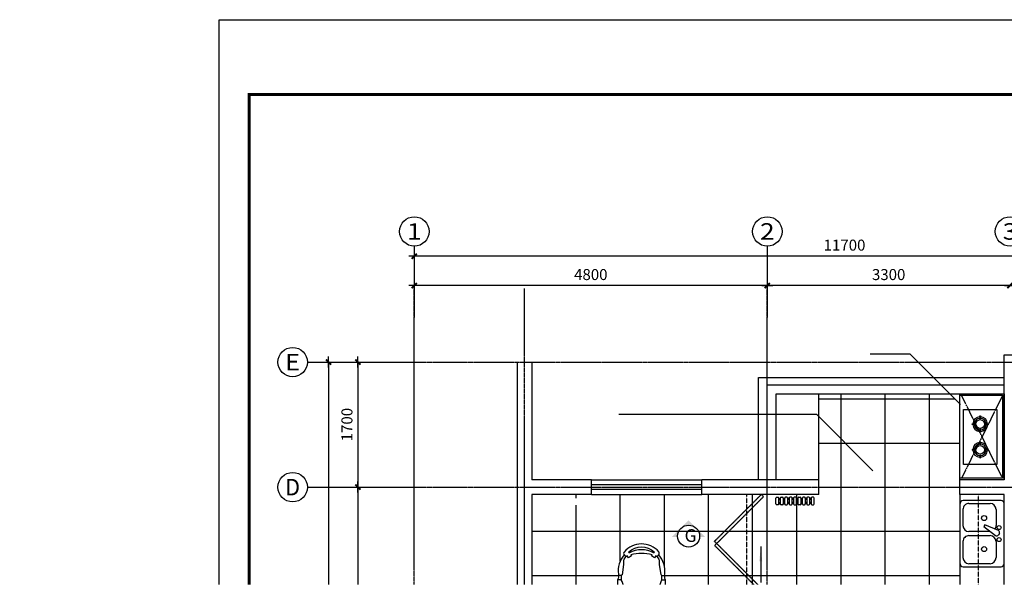
# Model space of a CAD drawing. Units: inches. Extents: x -2712 to 19591, y 0 to 23341.
# Drawn here: x -2712 to 10676, y 15543 to 23341 of the extents above; entities that cross this region are included whole.
import ezdxf
from ezdxf.enums import TextEntityAlignment as Align

# ---------------------------------------------------------------- set-up
doc = ezdxf.new("R2010")
doc.units = ezdxf.units.IN
doc.header["$MEASUREMENT"] = 0
doc.set_wipeout_variables(frame=1)
doc.linetypes.add('DASH', pattern=[0.35, 0.25, -0.1])
doc.linetypes.add('DOTE', pattern=[2.42, 2, -0.2, 0.02, -0.2])
for name, color, linetype in [('001', 8, 'Continuous'), ('AXIS', 3, 'Continuous'), ('AXIS_TEXT', 7, 'Continuous'), ('DOTE', 1, 'DOTE'), ('PUB_DIM', 3, 'Continuous'), ('PUB_TEXT', 7, 'Continuous'), ('PUB_TITLE', 4, 'Continuous'), ('WALL', 31, 'Continuous'), ('WINDOW', 2, 'Continuous'), ('WINDOW_TEXT', 7, 'Continuous'), ('地纹', 8, 'Continuous'), ('家具', 4, 'Continuous')]:
    doc.layers.add(name, color=color, linetype=linetype)
doc.styles.add('COMPLEX', font='COMPLEX')
doc.styles.add('DIM_FONT', font='SIMPLEX.shx', dxfattribs={"width": 0.8})
doc.styles.add('SIMPLEX', font='SIMPLEX.SHX')
doc.styles.get("Standard").update_dxf_attribs({"font": 'SimSun.ttf'})
doc.dimstyles.new('AXIS50', dxfattribs={"dimscale": 0.5, "dimtxt": 300, "dimasz": 1, "dimexe": 250, "dimexo": 300, "dimgap": 150, "dimtad": 1, "dimdec": 0, "dimzin": 0, "dimdsep": 46, "dimtxsty": 'DIM_FONT', "dimblk": '_DIMX', "dimcen": 0.09, "dimse1": 1, "dimse2": 1, "dimclrt": 7, "dimadec": 0, "dimazin": 0, "dimtfac": 1, "dimtdec": 0, "dimtix": 1, "dimtmove": 2, "dimatfit": 3, "dimldrblk": '_DIMX', "dimfxl": 0, "dimtolj": 1, "dimtzin": 0, "dimarcsym": 0})

# ---------------------------------------------------------------- blocks, each defined once
blk = doc.blocks.new('_AXISO')
blk.add_circle((0, 0), 0.5)
at = {"layer": 'AXIS_TEXT', "style": 'COMPLEX', "width": 1.041667}
blk.add_attdef('A', text='', height=0.56, dxfattribs=at).set_placement((-0.25, -0.28), (0.25, -0.28), align=Align.FIT)
blk = doc.blocks.new('_DIMX')
blk.add_line((-150, 0), (150, 0))
at = {"const_width": 50}
blk.add_lwpolyline([(-70, -70), (70, 70)], dxfattribs=at)
blk = doc.blocks.new('*D54')
at = {"layer": 'AXIS', "color": 0, "lineweight": -2, "transparency": 16777216}
blk.add_line((1888, 18686), (1888, 16987), dxfattribs=at)
at = {"layer": 'DEFPOINTS', "color": 0, "transparency": 16777216}
for p in [(2501, 18686), (1888, 16986), (2501, 16986)]:
    blk.add_point(p, dxfattribs=at)
at = {"layer": 'AXIS', "color": 0, "lineweight": -2, "transparency": 16777216, "xscale": 0.5, "yscale": 0.5, "zscale": 0.5}
for p, rotation in [((1888, 18686), 90), ((1888, 16986), 270)]:
    blk.add_blockref('_DIMX', p, dxfattribs=dict(at, rotation=rotation))
at = {"layer": 'AXIS', "color": 7, "transparency": 16777216, "insert": (1738, 17836), "char_height": 150, "attachment_point": 5, "rotation": 90, "style": 'DIM_FONT'}
blk.add_mtext('\\A1;1700', dxfattribs=at)
blk = doc.blocks.new('*D55')
at = {"layer": 'AXIS', "color": 0, "lineweight": -2, "transparency": 16777216}
blk.add_line((1888, 16986), (1888, 12887), dxfattribs=at)
at = {"layer": 'DEFPOINTS', "color": 0, "transparency": 16777216}
for p in [(2501, 16986), (1888, 12886), (2501, 12886)]:
    blk.add_point(p, dxfattribs=at)
at = {"layer": 'AXIS', "color": 0, "lineweight": -2, "transparency": 16777216, "xscale": 0.5, "yscale": 0.5, "zscale": 0.5}
for p, rotation in [((1888, 16986), 90), ((1888, 12886), 270)]:
    blk.add_blockref('_DIMX', p, dxfattribs=dict(at, rotation=rotation))
at = {"layer": 'AXIS', "color": 7, "transparency": 16777216, "insert": (1738, 14936), "char_height": 150, "attachment_point": 5, "rotation": 90, "style": 'DIM_FONT'}
blk.add_mtext('\\A1;4100', dxfattribs=at)
blk = doc.blocks.new('*D58')
at = {"layer": 'AXIS', "color": 0, "lineweight": -2, "transparency": 16777216}
blk.add_line((1488, 18686), (1488, 5087), dxfattribs=at)
at = {"layer": 'DEFPOINTS', "color": 0, "transparency": 16777216}
for p in [(2501, 18686), (1488, 5086), (2501, 5086)]:
    blk.add_point(p, dxfattribs=at)
at = {"layer": 'AXIS', "color": 0, "lineweight": -2, "transparency": 16777216, "xscale": 0.5, "yscale": 0.5, "zscale": 0.5}
for p, rotation in [((1488, 18686), 90), ((1488, 5086), 270)]:
    blk.add_blockref('_DIMX', p, dxfattribs=dict(at, rotation=rotation))
at = {"layer": 'AXIS', "color": 7, "transparency": 16777216, "insert": (1338, 11886), "char_height": 150, "attachment_point": 5, "rotation": 90, "style": 'DIM_FONT'}
blk.add_mtext('\\A1;13600', dxfattribs=at)
blk = doc.blocks.new('*D60')
at = {"layer": 'AXIS', "color": 0, "lineweight": -2, "transparency": 16777216}
blk.add_line((10753, 19726), (7454, 19726), dxfattribs=at)
at = {"layer": 'DEFPOINTS', "color": 0, "transparency": 16777216}
for p in [(7454, 19726), (7454, 19292), (10754, 19292)]:
    blk.add_point(p, dxfattribs=at)
at = {"layer": 'AXIS', "color": 0, "lineweight": -2, "transparency": 16777216, "xscale": 0.5, "yscale": 0.5, "zscale": 0.5, "rotation": 180}
blk.add_blockref('_DIMX', (7454, 19726), dxfattribs=at)
at = {"layer": 'AXIS', "color": 0, "lineweight": -2, "transparency": 16777216, "xscale": 0.5, "yscale": 0.5, "zscale": 0.5}
blk.add_blockref('_DIMX', (10754, 19726), dxfattribs=at)
at = {"layer": 'AXIS', "color": 7, "transparency": 16777216, "insert": (9104, 19876), "char_height": 150, "attachment_point": 5, "style": 'DIM_FONT'}
blk.add_mtext('\\A1;3300', dxfattribs=at)
blk = doc.blocks.new('*D61')
at = {"layer": 'AXIS', "color": 0, "lineweight": -2, "transparency": 16777216}
blk.add_line((7453, 19726), (2654, 19726), dxfattribs=at)
at = {"layer": 'DEFPOINTS', "color": 0, "transparency": 16777216}
for p in [(2654, 19726), (2654, 19292), (7454, 19292)]:
    blk.add_point(p, dxfattribs=at)
at = {"layer": 'AXIS', "color": 0, "lineweight": -2, "transparency": 16777216, "xscale": 0.5, "yscale": 0.5, "zscale": 0.5, "rotation": 180}
blk.add_blockref('_DIMX', (2654, 19726), dxfattribs=at)
at = {"layer": 'AXIS', "color": 0, "lineweight": -2, "transparency": 16777216, "xscale": 0.5, "yscale": 0.5, "zscale": 0.5}
blk.add_blockref('_DIMX', (7454, 19726), dxfattribs=at)
at = {"layer": 'AXIS', "color": 7, "transparency": 16777216, "insert": (5054, 19876), "char_height": 150, "attachment_point": 5, "style": 'DIM_FONT'}
blk.add_mtext('\\A1;4800', dxfattribs=at)
blk = doc.blocks.new('*D62')
at = {"layer": 'AXIS', "color": 0, "lineweight": -2, "transparency": 16777216}
blk.add_line((14353, 20126), (2654, 20126), dxfattribs=at)
at = {"layer": 'DEFPOINTS', "color": 0, "transparency": 16777216}
for p in [(2654, 20126), (2654, 19292), (14354, 19292)]:
    blk.add_point(p, dxfattribs=at)
at = {"layer": 'AXIS', "color": 0, "lineweight": -2, "transparency": 16777216, "xscale": 0.5, "yscale": 0.5, "zscale": 0.5, "rotation": 180}
blk.add_blockref('_DIMX', (2654, 20126), dxfattribs=at)
at = {"layer": 'AXIS', "color": 0, "lineweight": -2, "transparency": 16777216, "xscale": 0.5, "yscale": 0.5, "zscale": 0.5}
blk.add_blockref('_DIMX', (14354, 20126), dxfattribs=at)
at = {"layer": 'AXIS', "color": 7, "transparency": 16777216, "insert": (8504, 20276), "char_height": 150, "attachment_point": 5, "style": 'DIM_FONT'}
blk.add_mtext('\\A1;11700', dxfattribs=at)
blk = doc.blocks.new('_ARROW')
blk.add_solid([(0, 0), (-1, 0.1), (-1, -0.1)])
blk = doc.blocks.new('_WBLK')
for p, q in [((-0.5, 0.5), (0.5, 0.5)), ((0.5, 0.1667), (-0.5, 0.1667)), ((0.5, -0.1667), (-0.5, -0.1667)), ((-0.5, -0.5), (0.5, -0.5))]:
    blk.add_line(p, q)
at = {"layer": 'WINDOW_TEXT', "style": 'SIMPLEX', "flags": 9}
blk.add_attdef('A', text='', height=1, dxfattribs=at).set_placement((0, 1.5), align=Align.MIDDLE)
blk = doc.blocks.new('煤气灶-')
blk.add_lwpolyline([(0, 0), (0, 450), (750, 450), (750, 0)], close=True)
at = {"color": 8}
for points in [[(199, 291), (195, 335), (205, 335), (201, 291)], [(551, 291), (555, 335), (545, 335), (549, 291)], [(134, 224), (90, 220), (90, 230), (134, 226)], [(201, 159), (205, 115), (195, 115), (199, 159)], [(266, 226), (310, 230), (310, 220), (266, 224)], [(484, 226), (440, 230), (440, 220), (484, 224)], [(549, 159), (545, 115), (555, 115), (551, 159)], [(616, 224), (660, 220), (660, 230), (616, 226)]]:
    blk.add_lwpolyline(points, close=True, dxfattribs=at)
for centre in [(200, 225), (550, 225)]:
    blk.add_circle(centre, 60, dxfattribs=at)
for centre, radius, start, end in [((200, 225), 100, 92.4978, 177.5022), ((200, 225), 80, 91.5913, 178.4087), ((200, 225), 80, 1.5913, 88.4087), ((200, 225), 100, 2.4978, 87.5022), ((550, 225), 100, 92.4978, 177.5022), ((550, 225), 80, 91.5913, 178.4087), ((550, 225), 80, 1.5913, 88.4087), ((550, 225), 100, 2.4978, 87.5022), ((200, 225), 100, 182.4978, 267.5022), ((200, 225), 80, 181.5913, 268.4087), ((200, 225), 80, 271.5913, 358.4087), ((200, 225), 100, 272.4978, 357.5022), ((550, 225), 100, 182.4978, 267.5022), ((550, 225), 80, 181.5913, 268.4087), ((550, 225), 80, 271.5913, 358.4087), ((550, 225), 100, 272.4978, 357.5022)]:
    blk.add_arc(centre, radius, start, end, dxfattribs=at)
blk = doc.blocks.new('M_E28MVF')
at = {"color": 0, "linetype": 'ByBlock'}
for p, q in [((0, 413), (0, -413)), ((564, 454), (41, 454)), ((193, 413), (482, 413)), ((606, -413), (606, 413)), ((110, 110), (110, 330)), ((564, 330), (564, 110)), ((65, -3), (76, 16)), ((280, -98), (118, 24)), ((482, 28), (193, 28)), ((79, -42), (266, -122)), ((110, -330), (110, -110)), ((194, -28), (482, -28)), ((266, -122), (280, -98)), ((564, -110), (564, -330)), ((41, -454), (564, -454)), ((482, -413), (193, -413))]:
    blk.add_line(p, q, dxfattribs=at)
for centre, radius in [((275, 213), 34.4), ((69, 83), 27.5), ((69, -83), 27.5), ((275, -213), 34.4)]:
    blk.add_circle(centre, radius, dxfattribs=at)
for centre, radius, start, end in [((41, 413), 41.3, 90, 180), ((193, 330), 82.6, 90, 180), ((482, 330), 82.6, 0, 90), ((564, 413), 41.3, 0, 90), ((100, 3), 27.5, 50.5377, 150), ((193, 110), 82.6, 180, 270), ((482, 110), 82.6, 270, 0), ((89, -16), 27.5, 150, 249.4623), ((193, -110), 82.6, 146.607, 180), ((482, -110), 82.6, 0, 90), ((193, -330), 82.6, 180, 270), ((482, -330), 82.6, 270, 0), ((41, -413), 41.3, 180, 270), ((564, -413), 41.3, 270, 0)]:
    blk.add_arc(centre, radius, start, end, dxfattribs=at)
at = {"style": 'DIM_FONT', "width": 0.8, "flags": 9}
for tag in ['XSIZE', 'YSIZE']:
    blk.add_attdef(tag, (0, 0), '', height=0.5, dxfattribs=at)

msp = doc.modelspace()

# ---------------------------------------------------------------- hatches: boundary and pattern name
at = {"linetype": 'ByBlock'}
h = msp.add_hatch(color=256, dxfattribs=at)
h.dxf.hatch_style = 1
h.paths.add_polyline_path([(6382.3, 16535.7), (6607.9, 16310.1), (6532.4, 16310.1, 0.0166414), (6532.8, 16320, 1), (6233.5, 16320, 0.0166414), (6233.8, 16310.1), (6156.6, 16310.1)])
at = {"layer": '地纹'}
h = msp.add_hatch(dxfattribs=at)
h.set_pattern_fill('_U', color=256, scale=600, style=0, double=1, pattern_type=0)
h.set_pattern_definition([(0, (4254, 12786), (0, 600), []), (90, (4254, 12786), (-600, 4e-14), [])])
h.paths.add_polyline_path([(7274, 12986), (7274, 16886), (6564, 16886), (5064, 16886), (4254, 16886), (4254, 12986)])
h.paths.add_polyline_path([(5508.4, 13656, -0.5), (5508.4, 13696, -0.2126839), (5428.4, 13956, 0.1231056), (5418.4, 14036), (5418.4, 14116), (5488.4, 14116, -0.1348087), (5743.4, 14186), (5393.4, 14186), (5393.4, 15486), (6093.4, 15486), (6093.4, 14186), (5743.4, 14186, -0.1348087), (5998.4, 14116), (6068.4, 14116), (6068.4, 14036, 0.1231056), (6058.4, 13956, -0.2126839), (5978.4, 13696, -0.363466), (5975.2, 13650, -0.4584332)], flags=16)
h.paths.add_polyline_path([(5568.4, 13656, -0.7285337), (5580.9, 13664.7, 0.2393847), (5905.9, 13664.7, -0.7285337), (5918.4, 13656, -0.4002817)], flags=0)
h.paths.add_polyline_path([(5312.2, 14141.5), (5232.2, 14141.5, 0.1231056), (5152.2, 14151.5, -0.2126839), (4892.2, 14231.5, -0.5), (4852.2, 14231.5, -0.4584332), (4846.2, 14698.3, -0.363466), (4892.2, 14701.5, -0.2126839), (5152.2, 14781.5, 0.1231056), (5232.2, 14791.5), (5312.2, 14791.5), (5312.2, 14721.5, -0.274608), (5312.2, 14211.5)], flags=16)
h.paths.add_polyline_path([(4852.2, 14291.5, -0.4002817), (4852.2, 14641.5, -0.7285337), (4860.9, 14629, 0.2393847), (4860.9, 14304, -0.7285337)], flags=0)
h.paths.add_polyline_path([(6174.7, 14141.5), (6174.7, 14211.5, -0.274608), (6174.7, 14721.5), (6174.7, 14791.5), (6254.7, 14791.5, 0.1231056), (6334.7, 14781.5, -0.2126839), (6594.7, 14701.5, -0.363466), (6640.7, 14698.3, -0.4584332), (6634.7, 14231.5, -0.5), (6594.7, 14231.5, -0.2126839), (6334.7, 14151.5, 0.1231056), (6254.7, 14141.5)], flags=16)
h.paths.add_polyline_path([(5312.2, 14878.9), (5232.2, 14878.9, 0.1231056), (5152.2, 14888.9, -0.2126839), (4892.2, 14968.9, -0.363466), (4846.2, 14972.2, -0.4584332), (4852.2, 15438.9, -0.5), (4892.2, 15438.9, -0.2126839), (5152.2, 15518.9, 0.1231056), (5232.2, 15528.9), (5312.2, 15528.9), (5312.2, 15458.9, -0.274608), (5312.2, 14948.9)], flags=16)
h.paths.add_polyline_path([(6626, 14304, 0.2393847), (6626, 14629, -0.7285337), (6634.7, 14641.5, -0.4002817), (6634.7, 14291.5, -0.7285337)], flags=0)
h.paths.add_polyline_path([(6174.7, 14878.9), (6174.7, 14948.9, -0.274608), (6174.7, 15458.9), (6174.7, 15528.9), (6254.7, 15528.9, 0.1231056), (6334.7, 15518.9, -0.2126839), (6594.7, 15438.9, -0.5), (6634.7, 15438.9, -0.4584332), (6640.7, 14972.2, -0.363466), (6594.7, 14968.9, -0.2126839), (6334.7, 14888.9, 0.1231056), (6254.7, 14878.9)], flags=16)
h.paths.add_polyline_path([(4852.2, 15028.9, -0.4002817), (4852.2, 15378.9, -0.7285337), (4860.9, 15366.4, 0.2393847), (4860.9, 15041.5, -0.7285337)], flags=0)
h.paths.add_polyline_path([(6626, 15041.5, 0.2393847), (6626, 15366.4, -0.7285337), (6634.7, 15378.9, -0.4002817), (6634.7, 15028.9, -0.7285337)], flags=0)
h.paths.add_polyline_path([(5488.4, 15644.1), (5418.4, 15644.1), (5418.4, 15724.1, 0.1231056), (5428.4, 15804.1, -0.2126839), (5508.4, 16064.1, -0.5), (5508.4, 16104.1, -0.4584332), (5975.2, 16110.1, -0.363466), (5978.4, 16064.1, -0.2126839), (6058.4, 15804.1, 0.1231056), (6068.4, 15724.1), (6068.4, 15644.1), (5998.4, 15644.1, -0.274608)], flags=16)
h.paths.add_polyline_path([(5568.4, 16104.1, -0.4002817), (5918.4, 16104.1, -0.7285337), (5905.9, 16095.4, 0.2393847), (5580.9, 16095.4, -0.7285337)], flags=0)
h.paths.add_polyline_path([(4881, 16739.6), (4861, 16739.6, -0.4142136), (4851, 16749.6), (4831, 16749.6, -0.4142136), (4821, 16739.6), (4801, 16739.6, -0.4142136), (4791, 16749.6), (4771, 16749.6, -0.4142136), (4761, 16739.6), (4741, 16739.6, -0.4142136), (4731, 16749.6), (4711, 16749.6, -0.4142136), (4701, 16739.6), (4681, 16739.6, -0.4142136), (4671, 16749.6), (4651, 16749.6, -0.4142136), (4641, 16739.6), (4621, 16739.6, -0.4142136), (4611, 16749.6), (4591, 16749.6, -0.4142136), (4581, 16739.6), (4561, 16739.6, -0.4142136), (4551, 16749.6), (4531, 16749.6, -0.4142136), (4521, 16739.6), (4501, 16739.6, -0.4142136), (4491, 16749.6), (4471, 16749.6, -0.4142136), (4461, 16739.6), (4441, 16739.6, -0.4142136), (4431, 16749.6), (4411, 16749.6, -0.4142136), (4401, 16739.6), (4381, 16739.6, -0.4142136), (4371, 16749.6), (4371, 16829.6, -0.4142136), (4381, 16839.6), (4401, 16839.6, -0.4142136), (4411, 16829.6), (4431, 16829.6, -0.4142136), (4441, 16839.6), (4461, 16839.6, -0.4142136), (4471, 16829.6), (4491, 16829.6, -0.4142136), (4501, 16839.6), (4521, 16839.6, -0.4142136), (4531, 16829.6), (4551, 16829.6, -0.4142136), (4561, 16839.6), (4581, 16839.6, -0.4142136), (4591, 16829.6), (4611, 16829.6, -0.4142136), (4621, 16839.6), (4641, 16839.6, -0.4142136), (4651, 16829.6), (4671, 16829.6, -0.4142136), (4681, 16839.6), (4701, 16839.6, -0.4142136), (4711, 16829.6), (4731, 16829.6, -0.4142136), (4741, 16839.6), (4761, 16839.6, -0.4142136), (4771, 16829.6), (4791, 16829.6, -0.4142136), (4801, 16839.6), (4821, 16839.6, -0.4142136), (4831, 16829.6), (4851, 16829.6, -0.4142136), (4861, 16839.6), (4881, 16839.6, -0.4142136), (4891, 16829.6), (4891, 16749.6, -0.4142136)], flags=16)
h.paths.add_polyline_path([(4851, 16769.6), (4831, 16769.6), (4831, 16809.6), (4851, 16809.6)], flags=0)
h.paths.add_polyline_path([(4791, 16769.6), (4771, 16769.6), (4771, 16809.6), (4791, 16809.6)], flags=0)
h.paths.add_polyline_path([(4731, 16769.6), (4711, 16769.6), (4711, 16809.6), (4731, 16809.6)], flags=0)
h.paths.add_polyline_path([(4671, 16769.6), (4651, 16769.6), (4651, 16809.6), (4671, 16809.6)], flags=0)
h.paths.add_polyline_path([(4611, 16769.6), (4591, 16769.6), (4591, 16809.6), (4611, 16809.6)], flags=0)
h.paths.add_polyline_path([(4551, 16769.6), (4531, 16769.6), (4531, 16809.6), (4551, 16809.6)], flags=0)
h.paths.add_polyline_path([(4491, 16769.6), (4471, 16769.6), (4471, 16809.6), (4491, 16809.6)], flags=0)
h.paths.add_polyline_path([(4431, 16769.6), (4411, 16769.6), (4411, 16809.6), (4431, 16809.6)], flags=0)
h.paths.add_polyline_path([(4254, 12986), (4254, 12786), (7274, 12786), (7274, 12986)])
h.paths.add_polyline_path([(7274, 12986), (7334, 12986), (7334, 13286), (7334, 14186), (7334, 15086), (7374, 15086), (7374, 15404.1), (7334, 15404.1), (7334, 16304.1), (7374, 16304.1), (7374, 16886), (7274, 16886)])
h.paths.add_polyline_path([(7274, 12786), (7334, 12786), (7334, 12986), (7274, 12986)])
h.paths.add_polyline_path([(6310.4, 13684), (6783.8, 13684), (6783.8, 13981.7), (6310.4, 13981.7)], flags=24)

# ---------------------------------------------------------------- linework, layer by layer
for p, q in [((8154, 17086), (8154, 18256)), ((10074, 17086), (10074, 18256)), ((10074, 16886), (10074, 14916))]:
    msp.add_line(p, q)
at = {"linetype": 'DASH'}
for p, q in [((7174, 11286), (7174, 16886)), ((10324, 14694.2), (10324, 16886))]:
    msp.add_line(p, q, dxfattribs=at)
for points in [[(10674, 17086), (10074, 17086), (10074, 18256), (10674, 18256)], [(10654, 17106), (10074, 17106), (10074, 18236), (10654, 18236)]]:
    msp.add_lwpolyline(points, close=True)
for points in [[(6765.9, 16221.3), (6737.6, 16249.6), (7374, 16886), (7402.3, 16857.7)], [(6765.9, 16221.3), (6737.6, 16193.1), (7374, 15556.7), (7402.3, 15584.9)]]:
    msp.add_lwpolyline(points, close=True, dxfattribs=at)
at = {"linetype": 'ByBlock'}
msp.add_circle((6383.1, 16320), 149.6, dxfattribs=at)
at = {"layer": '001', "linetype": 'DOTE'}
for p, q in [((10654, 18236), (10094, 17106)), ((10654, 17106), (10094, 18236))]:
    msp.add_line(p, q, dxfattribs=at)
at = {"layer": 'AXIS'}
for p, q in [((2654, 20261.9), (2654, 19292.1)), ((7454, 20261.9), (7454, 19292.1)), ((1199.8, 18686), (2500.7, 18686)), ((1199.8, 16986), (2500.7, 16986))]:
    msp.add_line(p, q, dxfattribs=at)
at = {"layer": 'DOTE'}
for p, q in [((2654, 4086), (2654, 19686)), ((4154, 12354.7), (4154, 19686)), ((7454, 4086), (7454, 19686)), ((1924.6, 18686), (14920.9, 18686)), ((1924.6, 16986), (14920.9, 16986))]:
    msp.add_line(p, q, dxfattribs=at)
at = {"layer": 'PUB_DIM'}
msp.add_lwpolyline([(7364.8, 16176.8), (7364.8, 15689.7)], dxfattribs=at)
at = {"layer": 'PUB_TEXT', "color": 3}
for p, q in [((9396.5, 18791.7), (8853.9, 18791.7)), ((10080.9, 18107.3), (9396.5, 18791.7)), ((8126.8, 17972.2), (5434.6, 17972.2)), ((8890.5, 17208.5), (8126.8, 17972.2))]:
    msp.add_line(p, q, dxfattribs=at)
at = {"layer": 'PUB_TITLE'}
msp.add_lwpolyline([(0, 23340.5), (17265.9, 23340.5), (17265.9, 0), (0, 0)], close=True, dxfattribs=at)
at = {"layer": 'PUB_TITLE', "const_width": 40.7}
msp.add_lwpolyline([(407.5, 22321.8), (407.5, 407.5), (16858.4, 407.5), (16858.4, 22321.8)], close=True, dxfattribs=at)
at = {"layer": 'WALL'}
for p, q in [((10674, 18786), (11454, 18786)), ((10674, 17086, -1450), (10674, 18786, -1450)), ((4054, 18686), (4054, 12786)), ((4254, 18686), (4254, 17086)), ((5064, 17086), (4254, 17086)), ((5064, 16886), (5064, 17086)), ((8154, 17086), (6564, 17086)), ((6564, 16886), (6564, 17086)), ((8154, 16886), (8154, 17086)), ((10674, 17086), (10074, 17086)), ((10074, 16886), (10074, 17086)), ((4254, 16886), (4254, 12786)), ((5064, 16886), (4254, 16886)), ((8154, 16886), (6564, 16886)), ((10674, 16886), (10074, 16886)), ((10674, 12386, -1450), (10674, 16886, -1450))]:
    msp.add_line(p, q, dxfattribs=at)
at = {"layer": 'WINDOW'}
for p, q in [((7334, 18476), (10674, 18476)), ((7334, 17086), (7334, 18476)), ((7454, 18376), (10674, 18376)), ((7454, 17086), (7454, 18376)), ((7574, 18256), (10674, 18256)), ((7574, 17086), (7574, 18256))]:
    msp.add_line(p, q, dxfattribs=at)
at = {"layer": '地纹'}
for p, q in [((8454, 18256, -1450), (8454, 14986, -1450)), ((9054, 18256, -1450), (9054, 14986, -1450)), ((9654, 18256, -1450), (9654, 14986, -1450)), ((8154, 18186), (10002.2, 18186)), ((8154, 17586), (10074, 17586)), ((10074, 17086), (10074, 17656)), ((7854, 16837.5), (7854, 16886)), ((7854, 16777.5), (7854, 16817.5)), ((7854, 15111.9), (7854, 16757.5)), ((7274, 16386), (10074, 16386)), ((7274, 15786), (10074, 15786))]:
    msp.add_line(p, q, dxfattribs=at)
at = {"layer": '家具'}
for p, q in [((7570.6, 16757.5), (7570.6, 16837.5)), ((7580.6, 16847.5), (7600.6, 16847.5)), ((7600.6, 16747.5), (7580.6, 16747.5)), ((7610.6, 16837.5), (7630.6, 16837.5)), ((7610.6, 16757.5, -1450), (7610.6, 16837.5, -1450)), ((7610.6, 16817.5), (7630.6, 16817.5)), ((7610.6, 16777.5), (7630.6, 16777.5)), ((7610.6, 16757.5), (7630.6, 16757.5)), ((7630.6, 16837.5), (7630.6, 16757.5)), ((7640.6, 16847.5), (7660.6, 16847.5)), ((7660.6, 16747.5), (7640.6, 16747.5)), ((7670.6, 16837.5), (7690.6, 16837.5)), ((7670.6, 16837.5, -1450), (7670.6, 16757.5, -1450)), ((7670.6, 16817.5), (7690.6, 16817.5)), ((7670.6, 16777.5), (7690.6, 16777.5)), ((7670.6, 16757.5), (7690.6, 16757.5)), ((7690.6, 16757.5, -1450), (7690.6, 16837.5, -1450)), ((7720.6, 16847.5), (7700.6, 16847.5)), ((7700.6, 16747.5), (7720.6, 16747.5)), ((7750.6, 16837.5), (7730.6, 16837.5)), ((7730.6, 16837.5), (7730.6, 16757.5)), ((7750.6, 16817.5), (7730.6, 16817.5)), ((7750.6, 16777.5), (7730.6, 16777.5)), ((7750.6, 16757.5), (7730.6, 16757.5)), ((7750.6, 16837.5, -1450), (7750.6, 16757.5, -1450)), ((7780.6, 16847.5), (7760.6, 16847.5)), ((7760.6, 16747.5), (7780.6, 16747.5)), ((7810.6, 16837.5), (7790.6, 16837.5)), ((7790.6, 16757.5), (7790.6, 16837.5)), ((7810.6, 16817.5), (7790.6, 16817.5)), ((7810.6, 16777.5), (7790.6, 16777.5)), ((7810.6, 16757.5), (7790.6, 16757.5)), ((7810.6, 16837.5, -1450), (7810.6, 16757.5, -1450)), ((7840.6, 16847.5), (7820.6, 16847.5)), ((7820.6, 16747.5), (7840.6, 16747.5)), ((7850.6, 16837.5), (7870.6, 16837.5)), ((7850.6, 16757.5, -1450), (7850.6, 16837.5, -1450)), ((7850.6, 16817.5), (7870.6, 16817.5)), ((7850.6, 16777.5), (7870.6, 16777.5)), ((7850.6, 16757.5), (7870.6, 16757.5)), ((7870.6, 16837.5), (7870.6, 16757.5)), ((7880.6, 16847.5), (7900.6, 16847.5)), ((7900.6, 16747.5), (7880.6, 16747.5)), ((7910.6, 16837.5), (7930.6, 16837.5)), ((7910.6, 16837.5, -1450), (7910.6, 16757.5, -1450)), ((7910.6, 16817.5), (7930.6, 16817.5)), ((7910.6, 16777.5), (7930.6, 16777.5)), ((7910.6, 16757.5), (7930.6, 16757.5)), ((7930.6, 16757.5, -1450), (7930.6, 16837.5, -1450)), ((7960.6, 16847.5), (7940.6, 16847.5)), ((7940.6, 16747.5), (7960.6, 16747.5)), ((7990.6, 16837.5), (7970.6, 16837.5)), ((7970.6, 16837.5), (7970.6, 16757.5)), ((7990.6, 16817.5), (7970.6, 16817.5)), ((7990.6, 16777.5), (7970.6, 16777.5)), ((7990.6, 16757.5), (7970.6, 16757.5)), ((7990.6, 16837.5, -1450), (7990.6, 16757.5, -1450)), ((8020.6, 16847.5), (8000.6, 16847.5)), ((8000.6, 16747.5), (8020.6, 16747.5)), ((8050.6, 16837.5), (8030.6, 16837.5)), ((8030.6, 16757.5), (8030.6, 16837.5)), ((8050.6, 16817.5), (8030.6, 16817.5)), ((8050.6, 16777.5), (8030.6, 16777.5)), ((8050.6, 16757.5), (8030.6, 16757.5)), ((8050.6, 16837.5, -1450), (8050.6, 16757.5, -1450)), ((8080.6, 16847.5), (8060.6, 16847.5)), ((8060.6, 16747.5), (8080.6, 16747.5)), ((8090.6, 16757.5), (8090.6, 16837.5)), ((5468.4, 15784.1), (5429.6, 15784.1)), ((5478.4, 15704.1), (5468.4, 15724.1)), ((5500.8, 15637), (5478.4, 15704.1)), ((6018.4, 15784.1), (6057.2, 15784.1)), ((6018.4, 15724.1), (6068.4, 15724.1))]:
    msp.add_line(p, q, dxfattribs=at)
for points in [[(5957.6, 16040.8), (5978.4, 16064.1, 0.3359912), (5977.5, 16107.5, 0.4618906), (5508.4, 16104.1, 0.5), (5508.4, 16064.1), (5529.3, 16040.8)], [(5986.1, 15637), (6008.4, 15704.1), (6018.4, 15724.1), (6018.4, 15784.1), (6008.4, 15794.1), (5988.4, 15934.1), (5988.4, 15984.1, 0.236068), (5938.4, 16054.1), (5918.4, 16024.1), (5878.4, 16054.1), (5888.4, 16064.1, 0.138786), (5598.4, 16064.1), (5608.4, 16054.1), (5568.4, 16024.1), (5548.4, 16054.1, 0.236068), (5498.4, 15984.1), (5498.4, 15934.1), (5478.4, 15794.1), (5468.4, 15784.1), (5468.4, 15724.1), (5418.4, 15724.1)], [(5508.4, 16064.1, 0.2126839), (5428.4, 15804.1, -0.1231056), (5418.4, 15724.1), (5418.4, 15644.1), (5488.4, 15644.1, 0.274608), (5998.4, 15644.1), (6068.4, 15644.1), (6068.4, 15724.1, -0.1231056), (6058.4, 15804.1, 0.2126839), (5978.4, 16064.1)]]:
    msp.add_lwpolyline(points, format="xyb", dxfattribs=at)
msp.add_lwpolyline([(5568.4, 16104.1, -0.4002817), (5918.4, 16104.1, -0.6013077), (5908.4, 16094.1, 0.2435297), (5578.4, 16094.1, -0.6013077)], format="xyb", close=True, dxfattribs=at)
for centre, start, end in [((7580.6, 16837.5), 90, 180), ((7580.6, 16757.5), 180, 270), ((7600.6, 16837.5), 0, 90), ((7600.6, 16757.5), 270, 0), ((7640.6, 16837.5), 90, 180), ((7640.6, 16757.5), 180, 270), ((7660.6, 16837.5), 0, 90), ((7660.6, 16757.5), 270, 0), ((7700.6, 16837.5), 90, 180), ((7700.6, 16757.5), 180, 270), ((7720.6, 16837.5), 0, 90), ((7720.6, 16757.5), 270, 0), ((7760.6, 16837.5), 90, 180), ((7760.6, 16757.5), 180, 270), ((7780.6, 16837.5), 0, 90), ((7780.6, 16757.5), 270, 0), ((7820.6, 16837.5), 90, 180), ((7820.6, 16757.5), 180, 270), ((7840.6, 16837.5), 0, 90), ((7840.6, 16757.5), 270, 0), ((7880.6, 16837.5), 90, 180), ((7880.6, 16757.5), 180, 270), ((7900.6, 16837.5), 0, 90), ((7900.6, 16757.5), 270, 0), ((7940.6, 16837.5), 90, 180), ((7940.6, 16757.5), 180, 270), ((7960.6, 16837.5), 0, 90), ((7960.6, 16757.5), 270, 0), ((8000.6, 16837.5), 90, 180), ((8000.6, 16757.5), 180, 270), ((8020.6, 16837.5), 0, 90), ((8020.6, 16757.5), 270, 0), ((8060.6, 16837.5), 90, 180), ((8060.6, 16757.5), 180, 270), ((8080.6, 16837.5), 0, 90), ((8080.6, 16757.5), 270, 0)]:
    msp.add_arc(centre, 10, start, end, dxfattribs=at)

# ---------------------------------------------------------------- block references
at = {"layer": 'AXIS'}
ref = msp.add_blockref('_AXISO', (2654, 20461.9), dxfattribs=dict(at, xscale=400, yscale=400, zscale=400))
ref.add_attrib('A', '1', dxfattribs={"layer": 'AXIS_TEXT', "height": 224, "style": 'COMPLEX', "width": 2.083333}).set_placement((2554, 20349.9), (2754, 20349.9), align=Align.FIT)
ref = msp.add_blockref('_AXISO', (7454, 20461.9), dxfattribs=dict(at, xscale=400, yscale=400, zscale=400))
ref.add_attrib('A', '2', dxfattribs={"layer": 'AXIS_TEXT', "height": 224, "style": 'COMPLEX', "width": 1.339286}).set_placement((7354, 20349.9), (7554, 20349.9), align=Align.FIT)
ref = msp.add_blockref('_AXISO', (10754, 20461.9), dxfattribs=dict(at, xscale=400, yscale=400, zscale=400))
ref.add_attrib('A', '3', dxfattribs={"layer": 'AXIS_TEXT', "height": 224, "style": 'COMPLEX', "width": 1.339286}).set_placement((10654, 20349.9), (10854, 20349.9), align=Align.FIT)
ref = msp.add_blockref('_AXISO', (999.8, 18686), dxfattribs=dict(at, xscale=400, yscale=400, zscale=400))
ref.add_attrib('A', 'E', dxfattribs={"layer": 'AXIS_TEXT', "height": 224, "style": 'COMPLEX', "width": 1.171875}).set_placement((899.8, 18574), (1099.8, 18574), align=Align.FIT)
ref = msp.add_blockref('_AXISO', (999.8, 16986), dxfattribs=dict(at, xscale=400, yscale=400, zscale=400))
ref.add_attrib('A', 'D', dxfattribs={"layer": 'AXIS_TEXT', "height": 224, "style": 'COMPLEX', "width": 1.102941}).set_placement((899.8, 16874), (1099.8, 16874), align=Align.FIT)
at = {"layer": 'PUB_DIM', "xscale": 200, "yscale": 200, "zscale": 200, "rotation": 90}
msp.add_blockref('_ARROW', (7364.8, 16176.8), dxfattribs=at)
at = {"layer": 'WINDOW', "xscale": 1500, "yscale": 199.999999999999, "zscale": 1500}
msp.add_blockref('_WBLK', (5814, 16986), dxfattribs=at)
at = {"layer": '家具', "rotation": 269.9999999999998}
msp.add_blockref('煤气灶-', (10123.5, 18043.4), dxfattribs=at)
at = {"layer": '家具', "xscale": 0.9909090909090911, "yscale": 0.9909090909090911, "zscale": 0.9909090909090911, "rotation": 179.9999999999999}
msp.add_blockref('M_E28MVF', (10674, 16354.4), dxfattribs=at)

# ---------------------------------------------------------------- texts
at = {"insert": (6329, 16414), "char_height": 172.8, "width": 159.094, "attachment_point": 1}
msp.add_mtext('\\f宋体|b0|i0|c134|p2;G', dxfattribs=at)

# ---------------------------------------------------------------- dimensions: what is measured, and where the dimension line sits
at = {"layer": 'AXIS'}
for p1, p2, distance, picture, middle in [((14354, 19292.1), (2654, 19292.1), -833.4, '*D62', (8504, 20275.5)), ((2500.7, 18686), (2500.7, 5086), -1012.8, '*D58', (1337.9, 11886)), ((2500.7, 18686), (2500.7, 16986), -612.8, '*D54', (1737.9, 17836))]:
    dim = msp.add_aligned_dim(p1=p1, p2=p2, distance=distance, dimstyle='AXIS50', dxfattribs=at)
    dim.commit()
    dim.dimension.update_dxf_attribs({"geometry": picture, "text_midpoint": middle})
for base, p1, p2, picture, middle in [((2654, 19725.5), (7454, 19292.1), (2654, 19292.1), '*D61', (5054, 19875.5)), ((7454, 19725.5), (10754, 19292.1), (7454, 19292.1), '*D60', (9104, 19875.5))]:
    dim = msp.add_linear_dim(base=base, p1=p1, p2=p2, dimstyle='AXIS50', dxfattribs=at)
    dim.commit()
    dim.dimension.update_dxf_attribs({"geometry": picture, "text_midpoint": middle})
dim = msp.add_linear_dim(base=(1887.9, 12886), p1=(2500.7, 16986), p2=(2500.7, 12886), angle=90, dimstyle='AXIS50', dxfattribs=at)
dim.commit()
dim.dimension.update_dxf_attribs({"geometry": '*D55', "text_midpoint": (1737.9, 14936)})

# ---------------------------------------------------------------- next in the draw order: wipeouts: each hides what was drawn before it
msp.add_wipeout([(-2711.7, 15658.1), (19590.5, 15658.1), (19590.5, 8970.5), (-2711.7, 8970.5)])

doc.saveas('drawing.dxf')
